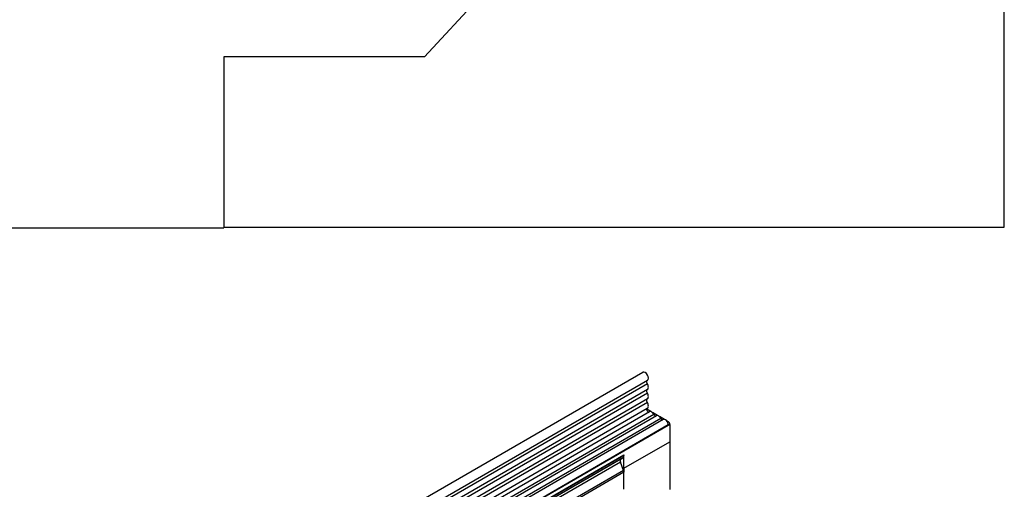
# Model space of a CAD drawing. Units: millimetres. Extents: x 0 to 420, y 0 to 297.
# Drawn here: x 117 to 163, y 79 to 101 of the extents above; entities that cross this region are included whole.
import ezdxf

# ---------------------------------------------------------------- set-up
doc = ezdxf.new("R2010")
doc.units = ezdxf.units.MM

msp = doc.modelspace()

# ---------------------------------------------------------------- linework, layer by layer
at = {"color": 7, "linetype": 'Continuous', "lineweight": 25}
for p, q in [((163.1358, 91.1406), (163.1358, 141.7542)), ((157.6356, 122.7452), (135.8687, 99.1358)), ((126.4305, 99.1358), (126.4305, 91.1156)), ((135.8687, 99.1358), (126.4305, 99.1358)), ((82.3403, 91.1156), (126.4305, 91.1156)), ((126.4305, 91.1406), (163.1358, 91.1406)), ((146.1437, 84.3255), (75.5744, 43.5867)), ((75.7869, 43.2186), (146.3562, 83.9574)), ((146.3512, 83.7922), (75.7819, 43.0534)), ((146.3512, 83.5153), (75.7819, 42.7766)), ((146.3512, 83.3529), (75.7819, 42.6141)), ((146.3512, 83.076), (75.7819, 42.3372)), ((146.3512, 82.9136), (75.7819, 42.1748)), ((75.7808, 41.8973), (146.3501, 82.6361)), ((146.4539, 82.4764), (75.8847, 41.7376)), ((146.5082, 82.4837), (146.3224, 82.591)), ((146.8314, 82.2972), (146.5958, 82.4332)), ((146.6604, 82.3438), (132.1647, 73.9756)), ((146.7771, 82.2898), (132.2814, 73.9216)), ((146.9836, 82.1572), (132.4879, 73.789)), ((147.1003, 82.1032), (132.6046, 73.7351)), ((147.1546, 82.1106), (146.9189, 82.2467)), ((147.3371, 82.0052), (147.2421, 82.0601)), ((147.4078, 81.8828), (132.8414, 73.4738)), ((147.3371, 81.8532), (132.8414, 73.4851)), ((132.8414, 73.4765), (147.3371, 81.8446)), ((147.3371, 81.8446), (147.3371, 81.8532)), ((147.4078, 81.8828), (147.4078, 81.0662)), ((145.2512, 79.8212), (147.4078, 81.0662)), ((147.4075, 81.066), (147.4075, 78.8209)), ((145.0815, 80.111), (132.6718, 72.9471)), ((145.0983, 80.2492), (132.6886, 73.0852)), ((145.1994, 80.3075), (132.7896, 73.1435)), ((132.8414, 73.2892), (145.2512, 80.4532)), ((145.2322, 79.7227), (145.0815, 80.111)), ((145.0983, 80.2492), (145.1648, 80.2875)), ((145.1994, 80.3075), (145.1648, 80.2875)), ((145.2511, 80.4532), (145.2511, 80.4219)), ((145.2512, 79.8212), (145.2512, 80.4532)), ((145.2509, 79.8214), (145.2509, 79.6405)), ((145.2512, 79.8212), (145.2509, 79.8214)), ((145.2511, 79.6301), (78.8538, 41.2997)), ((145.2511, 78.8334), (145.2511, 79.6301))]:
    msp.add_line(p, q, dxfattribs=at)
at = {"color": 8, "linetype": 'Continuous', "lineweight": 25}
for p, q in [((147.3, 81.9838), (147.3371, 82.0052)), ((145.2511, 80.4219), (132.8414, 73.258)), ((145.2322, 79.7227), (78.8535, 41.4031))]:
    msp.add_line(p, q, dxfattribs=at)
at = {"color": 7, "linetype": 'Continuous', "lineweight": 25, "flags": 128}
for points in [[(146.3562, 83.9574), (146.3874, 83.9922), (146.4001, 84.0513), (146.3897, 84.1244), (146.3577, 84.2001), (146.3091, 84.2668), (146.2514, 84.3141), (146.1934, 84.3348), (146.1442, 84.3258), (146.1437, 84.3255)], [(146.3512, 83.7922), (146.3387, 83.8173), (146.3295, 83.8429), (146.324, 83.8681), (146.3224, 83.8919), (146.3247, 83.9134), (146.3308, 83.9317), (146.3406, 83.9461), (146.3491, 83.9534)], [(146.3512, 83.3529), (146.3389, 83.3774), (146.3299, 83.4025), (146.3243, 83.4273), (146.3224, 83.4507), (146.3243, 83.472), (146.3299, 83.4903), (146.3389, 83.5049), (146.3512, 83.5153)], [(146.3512, 83.5153), (146.372, 83.5331), (146.3874, 83.558), (146.397, 83.5892), (146.4002, 83.6255), (146.397, 83.6654), (146.3874, 83.7076), (146.372, 83.7504), (146.3512, 83.7922)], [(146.3512, 83.076), (146.372, 83.0938), (146.3874, 83.1187), (146.397, 83.1499), (146.4002, 83.1861), (146.397, 83.2261), (146.3874, 83.2683), (146.372, 83.3111), (146.3512, 83.3529)], [(146.3512, 82.9136), (146.3389, 82.9381), (146.3299, 82.9632), (146.3243, 82.9879), (146.3224, 83.0114), (146.3243, 83.0327), (146.3299, 83.051), (146.3389, 83.0656), (146.3512, 83.076)], [(146.3501, 82.6361), (146.3674, 82.6495), (146.3847, 82.6737), (146.3958, 82.7048), (146.4001, 82.7415), (146.3976, 82.7825), (146.3883, 82.826), (146.3726, 82.8703), (146.3512, 82.9136)], [(146.4283, 82.4616), (146.4221, 82.4609), (146.3953, 82.4675), (146.3678, 82.4877), (146.344, 82.5181), (146.3279, 82.5537), (146.3224, 82.5884), (146.3282, 82.6164), (146.3385, 82.6294)], [(146.6604, 82.3438), (146.6385, 82.3818), (146.6122, 82.4161), (146.5829, 82.4448), (146.552, 82.4667), (146.5211, 82.4805), (146.4918, 82.4855), (146.4655, 82.4817), (146.4539, 82.4764)], [(146.9836, 82.1572), (146.9616, 82.1953), (146.9354, 82.2295), (146.906, 82.2583), (146.8752, 82.2801), (146.8443, 82.2939), (146.815, 82.299), (146.7887, 82.2951), (146.7771, 82.2898)], [(147.3371, 81.8532), (147.3305, 81.9057), (147.3115, 81.9607), (147.2818, 82.0131), (147.2442, 82.0581), (147.2023, 82.0912), (147.16, 82.1094), (147.1213, 82.111), (147.1003, 82.1032)]]:
    msp.add_lwpolyline(points, dxfattribs=at)
at = {"color": 7, "linetype": 'Continuous', "lineweight": 25}
for centre, radius, start, end in [((146.7592, 82.3799), 0.1052, 200.06588, 265.7488), ((147.0824, 82.1933), 0.1052, 200.06588, 265.7488), ((147.2543, 81.8758), 0.1537, 2.60548, 57.39452), ((145.1775, 80.1694), 0.1124, 134.78519, 211.29882), ((145.126, 80.4096), 0.1258, 305.69804, 5.62038), ((144.9908, 79.625), 0.2604, 1.10815, 22.02116)]:
    msp.add_arc(centre, radius, start, end, dxfattribs=at)
msp.add_ellipse((145.2355, 80.3283), major_axis=(0.1, 0.0577), ratio=0.0000704, start_param=1.8451108, end_param=2.3561539, dxfattribs=at)

doc.saveas('drawing.dxf')
